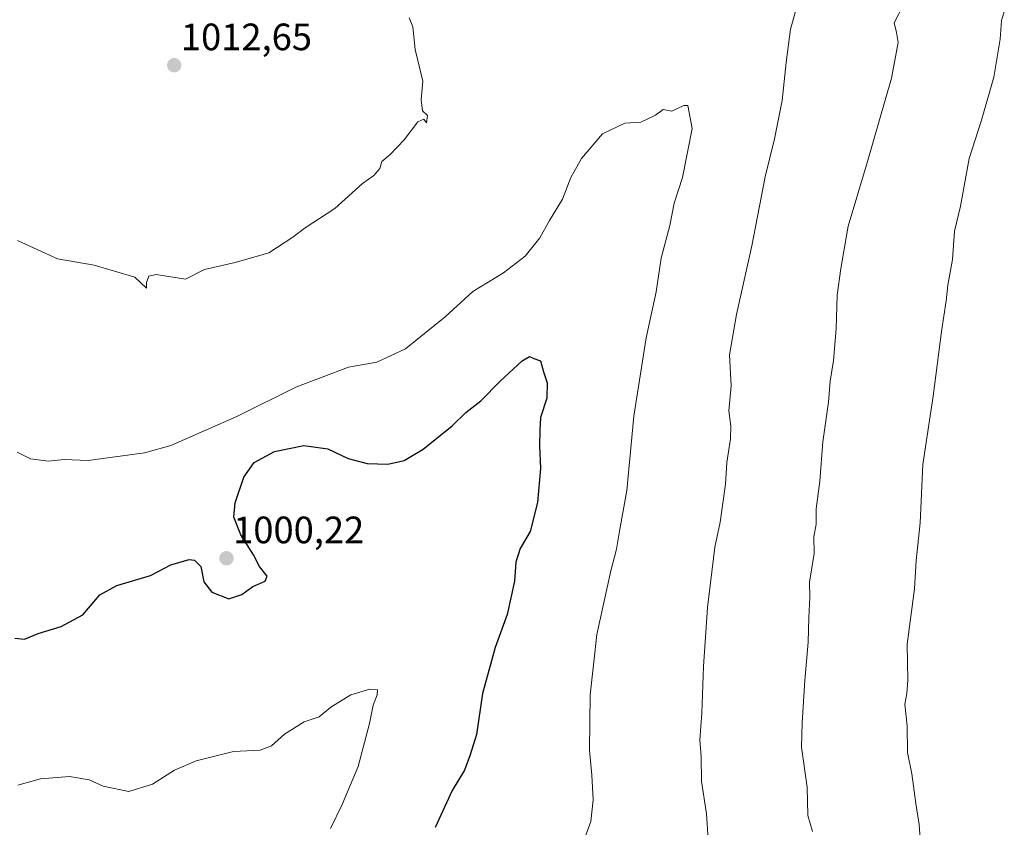
# Model space of a CAD drawing. Units: metres. Extents: x 569916 to 573378, y 4728786 to 4731134.
# Drawn here: x 571071 to 571330, y 4729207 to 4729419 of the extents above; entities that cross this region are included whole.
import ezdxf
from ezdxf.enums import TextEntityAlignment as Align

# ---------------------------------------------------------------- set-up
doc = ezdxf.new("R2010")
doc.units = ezdxf.units.M
doc.header["$MEASUREMENT"] = 0
for name, color, linetype, lineweight in [('Carátula', 7, 'Continuous', 5), ('Curva de nivel maestra', 36, 'Continuous', 30), ('Curva de nivel normal', 36, 'Continuous', 0), ('Punto de cota en terreno', 7, 'Continuous', 0), ('Rótulo de punto de cota en terreno', 19, 'Continuous', 0)]:
    doc.layers.add(name, color=color, linetype=linetype, lineweight=lineweight)
doc.styles.add('Arial', font='txt', dxfattribs={"height": 0.2})

# ---------------------------------------------------------------- blocks, each defined once
blk = doc.blocks.new('*U173')
at = {"layer": 'Curva de nivel normal', "color": 36, "linetype": 'Continuous', "lineweight": 0}
blk.add_polyline3d([(571070.6, 4729217.83, 995), (571076.56, 4729219.45, 995), (571084.16, 4729220.05, 995), (571089.34, 4729219.22, 995), (571093.02, 4729217.51, 995), (571099.78, 4729216.12, 995), (571106, 4729218.08, 995), (571111.81, 4729221.73, 995), (571117.52, 4729224.2, 995), (571127.35, 4729226.65, 995), (571134.3, 4729226.96, 995), (571137.29, 4729228.11, 995), (571140.68, 4729231.16, 995), (571145.86, 4729234.43, 995), (571149.86, 4729235.72, 995), (571152.86, 4729238.3, 995), (571158.12, 4729241.57, 995), (571163.14, 4729243.06, 995), (571165.14, 4729242.83, 995), (571165.1, 4729241.56, 995), (571163.99, 4729238.85, 995), (571163.05, 4729234.02, 995), (571160.06, 4729222.74, 995), (571155.88, 4729212.75, 995), (571152.79, 4729206.44, 995)], dxfattribs=at)
blk = doc.blocks.new('*U182')
at = {"layer": 'Curva de nivel normal', "color": 36, "linetype": 'Continuous', "lineweight": 0}
blk.add_polyline3d([(571331.15, 4729425.15, 1020), (571329.17, 4729418.67, 1020), (571328.84, 4729413.78, 1020), (571327.21, 4729403.76, 1020), (571323.95, 4729392.46, 1020), (571320.67, 4729382.38, 1020), (571318.39, 4729369.9, 1020), (571316.85, 4729363.32, 1020), (571316.35, 4729355.9, 1020), (571315.12, 4729349.14, 1020), (571314.65, 4729345.06, 1020), (571313.4, 4729336.94, 1020), (571311.25, 4729319.96, 1020), (571308.5, 4729302.07, 1020), (571307.79, 4729286.73, 1020), (571306.76, 4729276.85, 1020), (571306.3, 4729269.35, 1020), (571304.38, 4729254.8, 1020), (571304.54, 4729245.37, 1020), (571304.33, 4729241.84, 1020), (571303.76, 4729239.07, 1020), (571304.4, 4729233.41, 1020), (571304.47, 4729226.41, 1020), (571305.63, 4729220.8, 1020), (571306.63, 4729212.98, 1020), (571307.57, 4729207.47, 1020), (571307.91, 4729202.41, 1020)], dxfattribs=at)
blk = doc.blocks.new('*U188')
at = {"layer": 'Curva de nivel normal', "color": 36, "linetype": 'Continuous', "lineweight": 0}
for points in [[(571070.55, 4729360.91, 1010), (571081.08, 4729356.07, 1010), (571090.66, 4729354.41, 1010), (571101.39, 4729351.26, 1010), (571104.48, 4729348.35, 1010), (571104.4, 4729349.82, 1010), (571105.06, 4729351.48, 1010), (571106.99, 4729351.94, 1010), (571114.69, 4729350.7, 1010), (571119.71, 4729353.25, 1010), (571127.71, 4729355.1, 1010), (571136.59, 4729357.59, 1010), (571142.89, 4729361.75, 1010), (571146.11, 4729364.23, 1010), (571153.96, 4729369.23, 1010), (571161.19, 4729375.81, 1010), (571164.19, 4729377.98, 1010), (571165.8, 4729379.75, 1010), (571166.3, 4729381.62, 1010), (571168.47, 4729383.42, 1010), (571172.2, 4729387.33, 1010), (571175.74, 4729392.08, 1010), (571177.32, 4729392.77, 1010), (571178.02, 4729391.8, 1010), (571178.28, 4729393.73, 1010), (571177.01, 4729394.9, 1010), (571176.6, 4729397.86, 1010), (571177.07, 4729402.75, 1010), (571175.03, 4729411.08, 1010), (571174.43, 4729417.02, 1010), (571173.52, 4729419.33, 1010)], [(571276.34, 4729425.75, 1010), (571273.72, 4729416.41, 1010), (571272.62, 4729407.58, 1010), (571271.56, 4729397.63, 1010), (571269.48, 4729387.6, 1010), (571267.04, 4729377.63, 1010), (571263.59, 4729359.5, 1010), (571259.57, 4729341.4, 1010), (571257.71, 4729330.81, 1010), (571258.09, 4729322.66, 1010), (571257.49, 4729316.14, 1010), (571258, 4729312.08, 1010), (571257.92, 4729308.75, 1010), (571257, 4729302.54, 1010), (571256.61, 4729296.89, 1010), (571255.27, 4729286.87, 1010), (571253.86, 4729280.33, 1010), (571251.94, 4729264.48, 1010), (571250.82, 4729248.97, 1010), (571250.4, 4729236.72, 1010), (571249.92, 4729229.69, 1010), (571250.23, 4729225.26, 1010), (571250.34, 4729218.87, 1010), (571251.64, 4729210.28, 1010), (571252.04, 4729203.61, 1010)]]:
    blk.add_polyline3d(points, dxfattribs=at)
blk = doc.blocks.new('*U195')
at = {"layer": 'Curva de nivel normal', "color": 36, "linetype": 'Continuous', "lineweight": 0}
blk.add_polyline3d([(571303.48, 4729422.93, 1015), (571301, 4729418.02, 1015), (571301.63, 4729415.52, 1015), (571302.01, 4729412.89, 1015), (571300.23, 4729403.55, 1015), (571293.99, 4729381.65, 1015), (571288.88, 4729364.66, 1015), (571286.95, 4729353.53, 1015), (571285.98, 4729346.53, 1015), (571285.76, 4729337.65, 1015), (571285.07, 4729329.34, 1015), (571284.14, 4729323.91, 1015), (571283.7, 4729318.42, 1015), (571282.24, 4729307.98, 1015), (571281.4, 4729297.67, 1015), (571280.49, 4729290.4, 1015), (571280.44, 4729286.33, 1015), (571279.9, 4729283.07, 1015), (571279.95, 4729278.65, 1015), (571278.76, 4729271.12, 1015), (571278.79, 4729267.09, 1015), (571278.5, 4729261.81, 1015), (571278.33, 4729255.33, 1015), (571277.48, 4729245.26, 1015), (571276.83, 4729234.18, 1015), (571276.59, 4729227.8, 1015), (571278.12, 4729217.32, 1015), (571278.26, 4729209.84, 1015), (571279.47, 4729205.66, 1015)], dxfattribs=at)
blk = doc.blocks.new('*U204')
at = {"layer": 'Curva de nivel normal', "color": 36, "linetype": 'Continuous', "lineweight": 0}
blk.add_polyline3d([(571070.41, 4729305.3, 1005), (571073.94, 4729303.5, 1005), (571078.71, 4729302.93, 1005), (571082.8, 4729303.36, 1005), (571089.15, 4729303.04, 1005), (571103.95, 4729305.1, 1005), (571110.86, 4729307.06, 1005), (571128.19, 4729314.66, 1005), (571143.66, 4729322.38, 1005), (571157.5, 4729327.62, 1005), (571164.99, 4729328.88, 1005), (571172.56, 4729332.41, 1005), (571182.99, 4729340.84, 1005), (571190.23, 4729347.51, 1005), (571198.27, 4729352.4, 1005), (571203.99, 4729356.77, 1005), (571207.83, 4729361.54, 1005), (571210.39, 4729366.08, 1005), (571213.83, 4729371.75, 1005), (571216.02, 4729377.42, 1005), (571218.82, 4729382.43, 1005), (571224.28, 4729388.88, 1005), (571230.19, 4729391.71, 1005), (571234.38, 4729391.98, 1005), (571238.24, 4729393.75, 1005), (571240.29, 4729395.32, 1005), (571242.53, 4729394.84, 1005), (571245.68, 4729396.3, 1005), (571246.77, 4729396.32, 1005), (571247.84, 4729390.3, 1005), (571245.32, 4729377.45, 1005), (571243.15, 4729370.65, 1005), (571242, 4729364.83, 1005), (571239.77, 4729356.2, 1005), (571238.38, 4729347.42, 1005), (571235.77, 4729335.32, 1005), (571232.53, 4729314.75, 1005), (571230.66, 4729295.18, 1005), (571228.74, 4729284.51, 1005), (571228.02, 4729279.75, 1005), (571226.54, 4729274.08, 1005), (571222.78, 4729257.38, 1005), (571222.06, 4729250.16, 1005), (571221.08, 4729241.49, 1005), (571220.89, 4729226.98, 1005), (571221.52, 4729220.43, 1005), (571221.82, 4729213.98, 1005), (571221.25, 4729208.23, 1005), (571219.93, 4729204.71, 1005)], dxfattribs=at)
blk = doc.blocks.new('*U224')
at = {"layer": 'Curva de nivel maestra', "color": 36, "linetype": 'Continuous', "lineweight": 30}
blk.add_polyline3d([(571069.86, 4729256.38, 1000), (571072.38, 4729256.12, 1000), (571075.96, 4729257.61, 1000), (571082.05, 4729259.46, 1000), (571087.69, 4729262.56, 1000), (571092.19, 4729267.82, 1000), (571096.68, 4729270.27, 1000), (571105.52, 4729272.91, 1000), (571110.86, 4729275.68, 1000), (571115.7, 4729277.1, 1000), (571117.03, 4729276.87, 1000), (571118.7, 4729275.24, 1000), (571119.48, 4729271.2, 1000), (571121.6, 4729268.5, 1000), (571126.06, 4729266.71, 1000), (571129.51, 4729267.85, 1000), (571132.43, 4729269.95, 1000), (571135.61, 4729271.39, 1000), (571136.14, 4729272.66, 1000), (571134.17, 4729275.22, 1000), (571132.58, 4729278.34, 1000), (571129.21, 4729283.57, 1000), (571127.4, 4729288.21, 1000), (571127.72, 4729291.96, 1000), (571129.99, 4729298.72, 1000), (571132.74, 4729302.59, 1000), (571138.12, 4729305.48, 1000), (571145.76, 4729306.99, 1000), (571152.09, 4729306.17, 1000), (571157.47, 4729303.58, 1000), (571162.43, 4729302.3, 1000), (571167.86, 4729302.15, 1000), (571172.2, 4729303.09, 1000), (571177.2, 4729306.02, 1000), (571184.83, 4729312.19, 1000), (571188.38, 4729315.72, 1000), (571192.3, 4729318.76, 1000), (571197.41, 4729323.92, 1000), (571203.15, 4729329.23, 1000), (571205.11, 4729330.41, 1000), (571206.3, 4729329.85, 1000), (571208.03, 4729329.24, 1000), (571208.79, 4729326.38, 1000), (571209.79, 4729323.48, 1000), (571209.7, 4729319.42, 1000), (571207.98, 4729314.38, 1000), (571207.81, 4729311.16, 1000), (571207.72, 4729306.92, 1000), (571208.02, 4729300.97, 1000), (571207.2, 4729292.08, 1000), (571205.31, 4729284.42, 1000), (571202.63, 4729279.95, 1000), (571201.52, 4729276.4, 1000), (571201.18, 4729271.4, 1000), (571199.21, 4729262.59, 1000), (571196.13, 4729253.98, 1000), (571192.76, 4729241.9, 1000), (571191.16, 4729231.07, 1000), (571189.53, 4729225.74, 1000), (571188.02, 4729221.74, 1000), (571184.82, 4729216.41, 1000), (571180.32, 4729206.69, 1000)], dxfattribs=at)
blk = doc.blocks.new('5PATER')
at = {"layer": 'Carátula', "linetype": 'Continuous', "lineweight": 5}
h = blk.add_hatch(color=250, dxfattribs=at)
edge = h.paths.add_edge_path()
edge.add_ellipse((0, 0.01), major_axis=(-1.33, -1.34), ratio=0.999422, start_angle=0, end_angle=360)

msp = doc.modelspace()

# ---------------------------------------------------------------- block references
at = {"layer": 'Curva de nivel maestra', "color": 36, "linetype": 'Continuous', "lineweight": 30}
msp.add_blockref('*U224', (0, 0), dxfattribs=at)
at = {"layer": 'Curva de nivel normal', "color": 36, "linetype": 'Continuous', "lineweight": 0}
for name in ['*U173', '*U204', '*U188', '*U195', '*U182']:
    msp.add_blockref(name, (0, 0), dxfattribs=at)
at = {"layer": 'Punto de cota en terreno', "linetype": 'Continuous', "lineweight": 0}
for p in [(571111.73, 4729406.9, 1012.65), (571125.46, 4729277.4, 1000.22)]:
    msp.add_blockref('5PATER', p, dxfattribs=at)

# ---------------------------------------------------------------- texts
at = {"layer": 'Rótulo de punto de cota en terreno', "color": 19, "linetype": 'Continuous', "lineweight": 0, "style": 'Arial'}
for s, p in [('1012,65', (571113.49, 4729408.66)), ('1000,22', (571127.22, 4729279.16))]:
    msp.add_text(s, height=7, dxfattribs=at).set_placement(p, align=Align.BOTTOM_LEFT)

doc.saveas('drawing.dxf')
